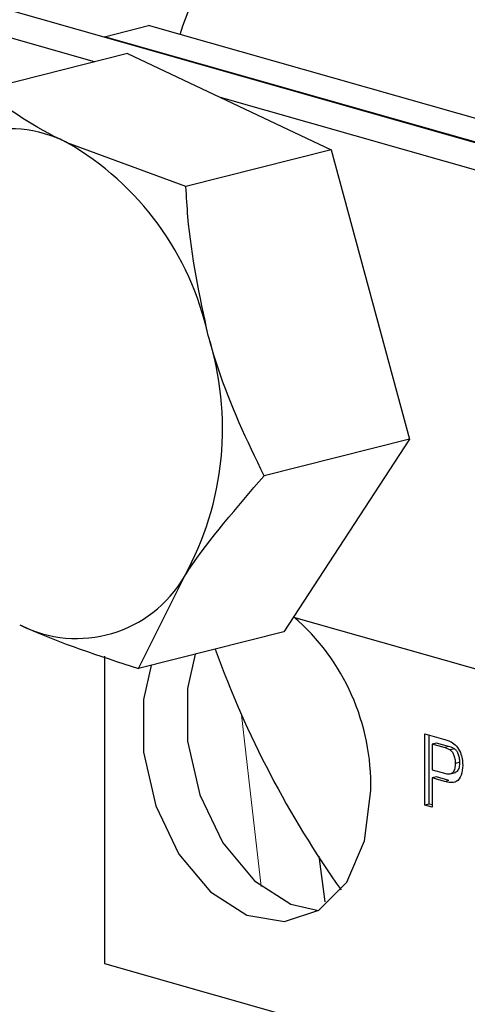
# Model space of a CAD drawing. Units: inches. Extents: x 0.5 to 33.5, y 0.5 to 21.
# Drawn here: x 29.2 to 29.4, y 15.5 to 15.8 of the extents above; entities that cross this region are included whole.
import ezdxf

# ---------------------------------------------------------------- set-up
doc = ezdxf.new("R2010")
doc.units = ezdxf.units.IN
doc.header["$MEASUREMENT"] = 0

msp = doc.modelspace()

# ---------------------------------------------------------------- linework, layer by layer
at = {"color": 7, "linetype": 'Continuous', "lineweight": 30}
for p, q in [((29.5208827929, 15.7029333246), (28.9945726653, 15.8524732715)), ((29.2468147003, 15.7731237873), (28.9945726653, 15.8447930527)), ((29.2495550492, 15.7801860147), (29.2619236645, 15.7833105653)), ((29.5477725566, 15.7020926175), (29.2619236645, 15.7833105653)), ((29.5354039154, 15.6989680692), (29.2495550492, 15.7801860147)), ((29.2495550492, 15.7801860147), (29.2495550492, 15.7800253998)), ((29.256029501, 15.7754515941), (29.2151791468, 15.7651320247)), ((29.256029501, 15.7754515941), (29.3133415751, 15.7483411863)), ((29.4469013368, 15.7162733814), (29.2822123837, 15.7630662834)), ((29.272491221, 15.738021617), (29.2390913819, 15.7503784962)), ((29.3133415751, 15.7483411863), (29.272491221, 15.738021617)), ((29.3133415751, 15.7483411863), (29.3353213018, 15.6669792966)), ((29.3353213018, 15.6669792966), (29.2944709477, 15.6566597273)), ((29.3353213018, 15.6669792966), (29.2999889544, 15.6127278146)), ((29.2591386002, 15.6024082453), (29.2720609676, 15.6283356111)), ((29.302707153, 15.6169014916), (29.3937727444, 15.5910271207)), ((29.2999889544, 15.6127278146), (29.2591386002, 15.6024082453)), ((29.2495550492, 15.6058945374), (29.2495550492, 15.519413914)), ((29.3397073811, 15.5840415222), (29.3449582494, 15.5825495972)), ((29.3397073811, 15.5639698401), (29.3397073811, 15.5840415222)), ((29.3409199888, 15.5642761673), (29.3409199888, 15.5836970058)), ((29.3429355844, 15.5814591927), (29.3417229767, 15.5811528655)), ((29.3451357583, 15.5801831969), (29.3417229767, 15.5811528655)), ((29.3417229767, 15.5811528655), (29.3417229767, 15.5739477091)), ((29.346348366, 15.5804895241), (29.3429355844, 15.5814591927)), ((29.3479946452, 15.5798448642), (29.3467820202, 15.5795385324)), ((29.3495321003, 15.5760507464), (29.3483194926, 15.5757444192)), ((29.3417229767, 15.5739477091), (29.3451701158, 15.5729682801)), ((29.3429355844, 15.5719379787), (29.3417229767, 15.5716316515)), ((29.3417229767, 15.5716316515), (29.3417229767, 15.5633971467)), ((29.3452245192, 15.5706367674), (29.3417229767, 15.5716316515)), ((29.3464371269, 15.5709430946), (29.3429355844, 15.5719379787)), ((29.3467627521, 15.5728039583), (29.3482785237, 15.5731868711)), ((29.3409199888, 15.5642761673), (29.3397073811, 15.5639698401)), ((29.3417229767, 15.5633971467), (29.3397073811, 15.5639698401)), ((29.341722981, 15.5640480151), (29.3409199888, 15.5642761673)), ((29.3116838319, 15.5368100229), (29.3100014149, 15.5496366546)), ((29.2495550492, 15.519413914), (29.5354039154, 15.4381959686))]:
    msp.add_line(p, q, dxfattribs=at)
at = {"color": 8, "linetype": 'Continuous', "lineweight": 0}
for p, q in [((29.346348366, 15.5804895241), (29.3451357583, 15.5801831969)), ((29.3464371269, 15.5709430946), (29.3452245192, 15.5706367674))]:
    msp.add_line(p, q, dxfattribs=at)
at = {"color": 7, "linetype": 'Continuous', "lineweight": 30, "flags": 128}
for points in [[(29.2708707176, 15.7807684465), (29.2716124876, 15.7832816409), (29.2808656861, 15.807732023), (29.2928926965, 15.8291520842), (29.3074241811, 15.847061897), (29.3241347307, 15.8610605792), (29.3426501503, 15.870834494), (29.3625558248, 15.8761649641), (29.3834059986, 15.8769325799), (29.4047337727, 15.8731200345), (29.4260615306, 15.8648129046), (29.4469117033, 15.8521970127), (29.4668173777, 15.8355549869), (29.4853328146, 15.8152595351), (29.5020433642, 15.7917649518), (29.5165748488, 15.7655975126), (29.5286018506, 15.7373430079), (29.5378550405, 15.7076344182), (29.5441272362, 15.6771369069), (29.5472779655, 15.646533308), (29.5472366638, 15.6165090163), (29.5440042733, 15.5877363746), (29.5376531819, 15.5608597022), (29.5309511347, 15.5423691515)], [(29.275070987, 15.6064331029), (29.2729616136, 15.5968470946), (29.2729616136, 15.5819778281), (29.2763995185, 15.5669373729), (29.2829027665, 15.5533556795), (29.2917666459, 15.5427044296), (29.3020305979, 15.5361379917), (29.3097393367, 15.5343542963)], [(29.2627023544, 15.6033085523), (29.2605929897, 15.5937225463), (29.2605929897, 15.5788532798), (29.2640308945, 15.5638128246), (29.2705341425, 15.5502311312), (29.2793980133, 15.539579879), (29.289661974, 15.5330134434), (29.3002137669, 15.5312433038), (29.3099099274, 15.5344612407), (29.3176997311, 15.5423186262), (29.3227390226, 15.5539639737), (29.3244817543, 15.5681352687), (29.3244817543, 15.5681352687)]]:
    msp.add_lwpolyline(points, dxfattribs=at)
at = {"color": 8, "linetype": 'Continuous', "lineweight": 0, "flags": 128}
msp.add_lwpolyline([(29.288155696, 15.5894051871), (29.2905098975, 15.5679846843), (29.2936461596, 15.5411104173)], dxfattribs=at)
at = {"color": 7, "linetype": 'Continuous', "lineweight": 30}
for centre, radius, start, end in [((29.2230619516, 15.7192497512), 0.0350134460208287, 62.7542580448, 149.9027670616), ((29.1975543451, 15.6784071292), 0.0830975516789877, 12.323160008, 60.0093458049), ((29.1962603771, 15.6700310116), 0.0865114787291583, 331.1862607695, 17.5671881716), ((29.2417683059, 15.6458936014), 0.0350132600792973, 242.7538906164, 329.9029042942), ((29.2616803806, 15.5695096088), 0.0628164098437118, 358.746343952, 49.1341783507), ((29.5487869692, 15.7047740124), 0.2850477853029836, 199.8763829017, 215.2856364189)]:
    msp.add_arc(centre, radius, start, end, dxfattribs=at)
for points, knots in [([(29.23909138189695, 15.75037849622523), (29.23841674308052, 15.75070105562454), (29.22880740583371, 15.75529548745167), (29.22174537580884, 15.76039268451416), (29.21517914684238, 15.76513202474376)], [0, 0, 0, 0, 0.0702065916835748, 1, 1, 1, 1]), ([(29.27873727800403, 15.69614224982046), (29.27638183921471, 15.70726988776341), (29.27342570984237, 15.72123532703402), (29.27264904137965, 15.73518667837561), (29.27249122100952, 15.73802161701181)], [0, 0, 0, 0, 0.7967982766120312, 1, 1, 1, 1]), ([(29.29447094769887, 15.65665972728491), (29.28971148473208, 15.66655665394635), (29.28356446284176, 15.67933889960291), (29.27962624629074, 15.69304776598445), (29.27873727800403, 15.69614224982046)], [0, 0, 0, 0, 0.7742713547656461, 1, 1, 1, 1]), ([(29.27206096760981, 15.62833561106067), (29.27248453769962, 15.62897991582646), (29.27851767066072, 15.63815708960011), (29.28678450532874, 15.64774497842675), (29.29447094769887, 15.65665972728491)], [0, 0, 0, 0, 0.0702073189064929, 0.9999999999999999, 0.9999999999999999, 0.9999999999999999, 0.9999999999999999]), ([(29.22573876110851, 15.61476512450337), (29.22642287368356, 15.61444492510961), (29.2361670941672, 15.60988413554759), (29.24807070567415, 15.60601020176689), (29.25913860022107, 15.60240824528995)], [0, 0, 0, 0, 0.0702070089857019, 1, 1, 1, 1]), ([(29.34495824943989, 15.58254959716957), (29.34535541764679, 15.58243449226755), (29.34606451986444, 15.58222898452584), (29.34676762572741, 15.58190234164969), (29.3470769219422, 15.58175865147371)], [0, 0, 0, 0, 0.5601000772774958, 1, 1, 1, 1]), ([(29.34678202018045, 15.57953853241291), (29.34647652922632, 15.57968996606575), (29.34593060685398, 15.57996058297891), (29.3453787870306, 15.58011513165992), (29.34513575829713, 15.58018319693886)], [0, 0, 0, 0, 0.5595868013797577, 1, 1, 1, 1]), ([(29.3479946451972, 15.57984486424175), (29.34768915634982, 15.57999629842878), (29.3471432379049, 15.58026691621598), (29.34659140182872, 15.58042146072234), (29.34634836602925, 15.58048952413696)], [0, 0, 0, 0, 0.5595869680083878, 1, 1, 1, 1]), ([(29.3470769219422, 15.58175865147371), (29.34759491455855, 15.58143398469632), (29.34862883782594, 15.58078594353764), (29.34969262763256, 15.57893999303182), (29.35024648482276, 15.57702387949716), (29.35030554837269, 15.57584278715148), (29.35033508818008, 15.57525208035442)], [0, 0, 0, 0, 0.2800098150605227, 0.5589049993164831, 0.7793925123594757, 1, 1, 1, 1]), ([(29.34953210031732, 15.57605074638793), (29.34951400149802, 15.57645725421595), (29.34947783206039, 15.57726963646483), (29.34912594256757, 15.5783914914958), (29.3486215416236, 15.57930962611947), (29.34820354377757, 15.5796665086487), (29.3479946451972, 15.57984486424175)], [0, 0, 0, 0, 0.2802599858394451, 0.5600832797756433, 0.7801472442683539, 1, 1, 1, 1]), ([(29.3483194925852, 15.57574441918984), (29.34830139391658, 15.57615092705452), (29.3482652247801, 15.57696330937668), (29.34791333319193, 15.57808516389778), (29.34740893870601, 15.5790032998829), (29.34699092607883, 15.57936017872265), (29.34678202018045, 15.57953853241291)], [0, 0, 0, 0, 0.2802600265376005, 0.5600833611085395, 0.780147357557997, 1, 1, 1, 1]), ([(29.34517011582589, 15.57296828006172), (29.34560817285162, 15.57286521414468), (29.3464795430923, 15.57266019843289), (29.34765357987503, 15.57305302268601), (29.34824885293775, 15.57431263780041), (29.34829590828205, 15.57526639349825), (29.3483194925852, 15.57574441918984)], [0, 0, 0, 0, 0.2813995710231615, 0.5597518074739942, 0.7793460661083793, 1, 1, 1, 1]), ([(29.35033508818008, 15.57525208035442), (29.3502591055062, 15.57426944098852), (29.350107622703, 15.57231040272245), (29.34828405195673, 15.56993125206334), (29.34638625618774, 15.57036887577359), (29.34522451920749, 15.57063676742766)], [0, 0, 0, 0, 0.2807453556601993, 0.5597077766747285, 1, 1, 1, 1]), ([(29.34809066565331, 15.57325958742153), (29.34836280209207, 15.57332624347169), (29.34896309228724, 15.57347327623784), (29.34945681133029, 15.57463379023922), (29.34950696374943, 15.57557767036674), (29.34953210031732, 15.57605074638793)], [0, 0, 0, 0, 0.2926111766139111, 0.6454542475790286, 0.9999999999999999, 0.9999999999999999, 0.9999999999999999, 0.9999999999999999])]:
    msp.add_open_spline(points, degree=3, knots=knots, dxfattribs=at)

doc.saveas('drawing.dxf')
